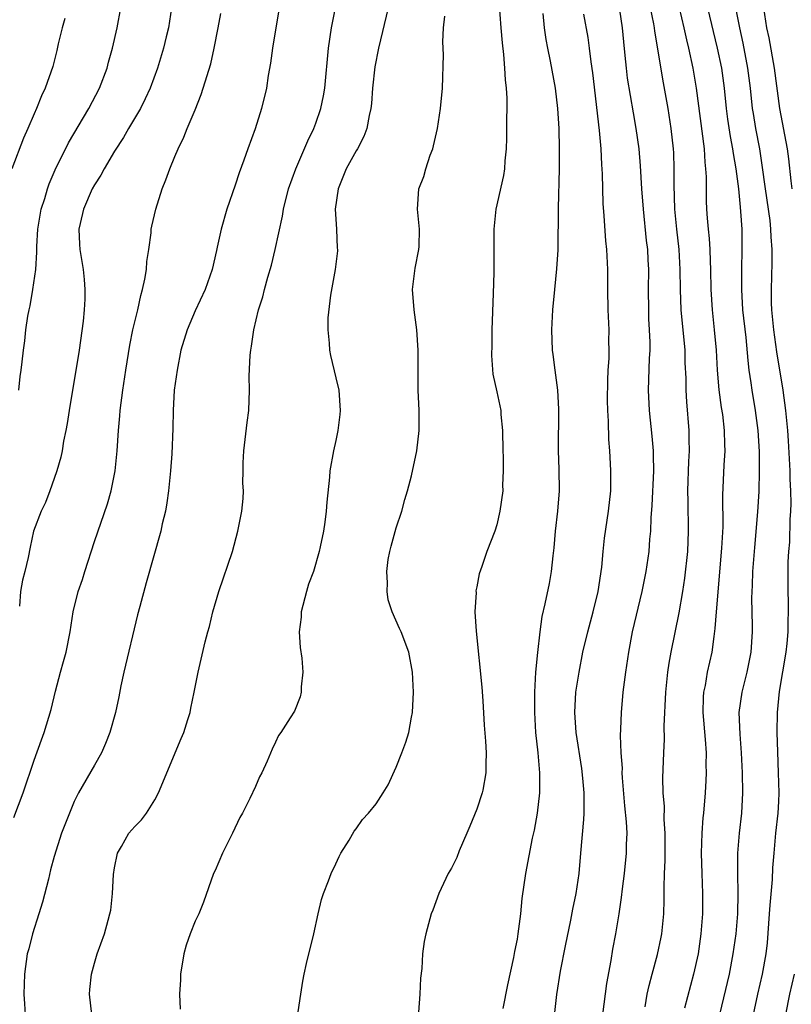
# Model space of a CAD drawing. Units: inches. Extents: x 2631000 to 2634000, y 1440000 to 1443000.
# Drawn here: x 2631280 to 2631356, y 1440816 to 1440914 of the extents above; entities that cross this region are included whole.
import ezdxf

# ---------------------------------------------------------------- set-up
doc = ezdxf.new("R2010")
doc.units = ezdxf.units.IN
doc.header["$MEASUREMENT"] = 0
doc.layers.add('LD26311440_2ft', color=15, linetype='Continuous')

msp = doc.modelspace()

# ---------------------------------------------------------------- linework, layer by layer
at = {"layer": 'LD26311440_2ft'}
for points, elevation in [([(2631327.092, 1440917), (2631327.388, 1440913), (2631327.513, 1440911.513), (2631327.653, 1440910.347), (2631327.762, 1440909), (2631327.828, 1440907.828), (2631327.928, 1440907), (2631327.979, 1440906.021), (2631327.994, 1440905), (2631327.964, 1440903.964), (2631327.966, 1440902.033), (2631327.915, 1440901), (2631327.778, 1440899.778), (2631327.748, 1440899), (2631327.66, 1440898.339), (2631326.876, 1440895), (2631326.68, 1440893), (2631326.689, 1440888.689), (2631326.631, 1440886.63), (2631326.499, 1440883), (2631326.486, 1440881.515), (2631326.453, 1440880.453), (2631326.608, 1440878.608), (2631327, 1440876.847), (2631327.376, 1440875), (2631327.403, 1440874.597), (2631327.563, 1440873), (2631327.588, 1440871), (2631327.62, 1440870.38), (2631327.618, 1440869), (2631327.567, 1440867.567), (2631327.577, 1440867), (2631327.3, 1440865), (2631327, 1440863.621), (2631326.79, 1440863), (2631325.984, 1440861), (2631325.584, 1440859.778), (2631325.489, 1440859.489), (2631325.225, 1440858.775), (2631325, 1440857.46), (2631324.913, 1440857.087), (2631324.925, 1440856.925), (2631324.819, 1440855), (2631324.925, 1440853.074), (2631325.493, 1440847.493), (2631325.584, 1440846.144), (2631325.745, 1440843.745), (2631325.868, 1440842.132), (2631325.931, 1440841), (2631325.897, 1440839.897), (2631325.898, 1440839), (2631325.584, 1440837.287), (2631325.531, 1440837), (2631325, 1440835.388), (2631324.305, 1440833.695), (2631323.993, 1440833), (2631323.252, 1440831.252), (2631323, 1440830.598), (2631322.49, 1440829.51), (2631322.159, 1440829), (2631321.212, 1440827), (2631320.645, 1440825.355), (2631320.478, 1440825), (2631319.927, 1440823), (2631319.773, 1440822.227), (2631319.613, 1440821), (2631319.546, 1440819.546), (2631319.403, 1440818.597), (2631319.344, 1440817), (2631319.218, 1440815.218)], 10524), ([(2631279, 1440834.549), (2631279.909, 1440837), (2631281, 1440840.249), (2631281.727, 1440842.273), (2631282.013, 1440843), (2631282.701, 1440845.299), (2631283.116, 1440847.115), (2631283.629, 1440849), (2631283.938, 1440850.062), (2631284.177, 1440851), (2631284.591, 1440853), (2631284.893, 1440855), (2631285.378, 1440857), (2631285.808, 1440858.192), (2631286.033, 1440859), (2631287, 1440861.971), (2631288.288, 1440865.712), (2631288.657, 1440867), (2631289.063, 1440869), (2631289.274, 1440871), (2631289.403, 1440873), (2631289.533, 1440874.467), (2631289.563, 1440875), (2631289.812, 1440877), (2631290.12, 1440879), (2631290.525, 1440881.475), (2631290.826, 1440883), (2631291, 1440883.785), (2631291.297, 1440885), (2631291.596, 1440886.403), (2631291.792, 1440887), (2631292.023, 1440888.023), (2631292.182, 1440889), (2631292.22, 1440889.78), (2631292.417, 1440891), (2631292.644, 1440892.644), (2631292.648, 1440893), (2631292.698, 1440893.302), (2631293.103, 1440895), (2631293.739, 1440897), (2631294.11, 1440897.89), (2631294.493, 1440899), (2631295, 1440900.21), (2631295.305, 1440901), (2631295.871, 1440902.128), (2631296.202, 1440903), (2631297, 1440904.872), (2631297.615, 1440906.385), (2631297.816, 1440907), (2631298.554, 1440909.446), (2631298.899, 1440911), (2631299.296, 1440913), (2631299.559, 1440914.44)], 10514), ([(2631279.489, 1440877), (2631279.628, 1440878.372), (2631279.726, 1440879), (2631279.825, 1440879.825), (2631279.941, 1440881), (2631280.081, 1440881.919), (2631280.183, 1440883), (2631280.372, 1440884.372), (2631280.513, 1440885), (2631280.625, 1440885.375), (2631280.889, 1440887), (2631281.172, 1440889), (2631281.287, 1440890.713), (2631281.285, 1440891.285), (2631281.38, 1440893), (2631281.715, 1440895), (2631282.06, 1440896.06), (2631282.336, 1440897), (2631282.506, 1440897.494), (2631283.099, 1440898.9), (2631284.427, 1440901.573), (2631286.454, 1440905), (2631287.501, 1440907), (2631288.251, 1440909), (2631288.392, 1440909.608), (2631288.779, 1440911), (2631289.245, 1440913), (2631289.615, 1440915)], 10510), ([(2631294.665, 1440915), (2631294.348, 1440913), (2631294.122, 1440912.122), (2631293.861, 1440911), (2631293.261, 1440909), (2631292.528, 1440907), (2631292.051, 1440905.95), (2631291.562, 1440905), (2631290.383, 1440903), (2631289.882, 1440902.119), (2631289, 1440900.751), (2631287.951, 1440899), (2631287.627, 1440898.373), (2631287, 1440897.406), (2631286.779, 1440897), (2631285.906, 1440895), (2631285.57, 1440893.57), (2631285.463, 1440893), (2631285.515, 1440891.515), (2631285.564, 1440891), (2631285.894, 1440889), (2631285.99, 1440887.99), (2631286.052, 1440887), (2631286.036, 1440886.036), (2631285.972, 1440885), (2631285.868, 1440883.869), (2631285.473, 1440881), (2631284.491, 1440875), (2631284.301, 1440873.699), (2631284.168, 1440873), (2631283.938, 1440871.939), (2631283.783, 1440871), (2631283.647, 1440870.353), (2631283.256, 1440869), (2631283, 1440868.221), (2631282.567, 1440867), (2631282.136, 1440865.864), (2631281.72, 1440865), (2631280.957, 1440863), (2631280.598, 1440861.402), (2631280.402, 1440860.402), (2631280.084, 1440859), (2631279.854, 1440858.146), (2631279.66, 1440857), (2631279.546, 1440855.546)], 10512), ([(2631305.346, 1440915), (2631304.699, 1440911), (2631304.51, 1440909.49), (2631304.276, 1440908.276), (2631304.089, 1440907), (2631303.592, 1440905), (2631302.968, 1440902.968), (2631302.246, 1440901), (2631301.852, 1440899.852), (2631301.39, 1440898.61), (2631301, 1440897.39), (2631300.171, 1440895), (2631299.598, 1440893), (2631299.211, 1440891.212), (2631299.124, 1440890.876), (2631298.711, 1440889), (2631298.001, 1440887), (2631297, 1440884.879), (2631296.2, 1440883), (2631295.598, 1440881), (2631295.207, 1440879), (2631294.933, 1440877), (2631294.814, 1440875), (2631294.787, 1440873.213), (2631294.683, 1440870.683), (2631294.553, 1440869), (2631294.348, 1440867), (2631294.195, 1440865.805), (2631294.052, 1440865), (2631293.742, 1440863.742), (2631293.594, 1440863), (2631292.137, 1440857.863), (2631291.528, 1440855.528), (2631291.293, 1440854.707), (2631289.931, 1440849), (2631289.623, 1440847.623), (2631289.439, 1440846.561), (2631289.107, 1440845), (2631288.543, 1440843), (2631288.104, 1440841.896), (2631287.691, 1440841), (2631287, 1440839.754), (2631285.433, 1440837), (2631285, 1440836.137), (2631284.517, 1440835), (2631283.733, 1440833), (2631283, 1440830.683), (2631282.636, 1440829.364), (2631282.432, 1440828.432), (2631281.839, 1440826.16), (2631281.481, 1440825), (2631280.832, 1440823), (2631280.482, 1440821.518), (2631280.328, 1440821), (2631280.053, 1440819), (2631279.998, 1440817), (2631280.042, 1440816.042), (2631280.113, 1440815)], 10516), ([(2631286.734, 1440815), (2631286.518, 1440817), (2631286.542, 1440817.458), (2631286.708, 1440819), (2631287, 1440820.102), (2631287.286, 1440821), (2631288.008, 1440823), (2631288.353, 1440824.353), (2631288.543, 1440825), (2631288.633, 1440825.367), (2631288.79, 1440827), (2631288.897, 1440828.897), (2631289, 1440829.564), (2631289.277, 1440831), (2631289.678, 1440831.679), (2631290.423, 1440833), (2631291, 1440833.666), (2631291.684, 1440834.316), (2631292.18, 1440835), (2631293, 1440836.312), (2631293.361, 1440837), (2631295.608, 1440842.392), (2631295.875, 1440843), (2631296.296, 1440844.296), (2631296.506, 1440845), (2631296.574, 1440845.426), (2631296.924, 1440847), (2631297.319, 1440849), (2631298.015, 1440852.015), (2631298.279, 1440853), (2631298.451, 1440853.549), (2631298.781, 1440855), (2631299.362, 1440857), (2631300.717, 1440861), (2631301.261, 1440863), (2631301.643, 1440865), (2631301.767, 1440866.233), (2631301.802, 1440867), (2631301.757, 1440867.757), (2631301.781, 1440869), (2631301.776, 1440869.776), (2631301.843, 1440871), (2631302.19, 1440873.81), (2631302.354, 1440875), (2631302.424, 1440877), (2631302.391, 1440878.391), (2631302.477, 1440880.477), (2631302.527, 1440881), (2631302.608, 1440881.392), (2631302.84, 1440883), (2631303.32, 1440885), (2631303.732, 1440886.268), (2631303.906, 1440887), (2631304.232, 1440888.232), (2631304.584, 1440889.417), (2631304.952, 1440891), (2631305.688, 1440894.312), (2631305.803, 1440895), (2631306.302, 1440897), (2631307, 1440899.002), (2631308.216, 1440901.784), (2631308.796, 1440903), (2631309, 1440903.551), (2631309.501, 1440905), (2631309.759, 1440906.24), (2631309.885, 1440907), (2631310.248, 1440911), (2631310.56, 1440913), (2631310.951, 1440915)], 10518), ([(2631316.176, 1440915), (2631315.221, 1440911), (2631314.876, 1440909.124), (2631314.647, 1440907), (2631314.522, 1440905.478), (2631314.465, 1440905), (2631314.294, 1440904.294), (2631314.062, 1440903), (2631313.773, 1440902.227), (2631313.145, 1440901), (2631313, 1440900.773), (2631312.032, 1440899), (2631311.216, 1440897), (2631310.937, 1440895), (2631311.06, 1440893), (2631311.131, 1440891.131), (2631311.149, 1440891), (2631311.142, 1440890.858), (2631310.932, 1440889), (2631310.464, 1440886.464), (2631310.205, 1440884.206), (2631310.179, 1440883), (2631310.326, 1440881.674), (2631310.36, 1440881), (2631310.468, 1440880.468), (2631311, 1440878.243), (2631311.273, 1440877), (2631311.424, 1440875), (2631311.391, 1440874.609), (2631311.201, 1440873), (2631311, 1440872.026), (2631310.763, 1440871), (2631310.407, 1440869), (2631310.359, 1440868.359), (2631310.105, 1440865.895), (2631310.042, 1440865), (2631309.904, 1440863.904), (2631309.757, 1440863), (2631309.45, 1440861.45), (2631309.345, 1440861), (2631308.764, 1440859), (2631308.276, 1440857.724), (2631308.07, 1440857), (2631307.541, 1440855), (2631307.536, 1440854.464), (2631307.359, 1440853), (2631307.437, 1440851.437), (2631307.62, 1440850.38), (2631307.695, 1440849), (2631307.532, 1440847.532), (2631307.552, 1440847), (2631307.45, 1440846.55), (2631306.871, 1440845.129), (2631306.466, 1440844.465), (2631305.53, 1440843), (2631305.307, 1440842.693), (2631305, 1440842.03), (2631304.655, 1440841.345), (2631304.157, 1440840.157), (2631303.621, 1440839), (2631303.408, 1440838.592), (2631303, 1440837.649), (2631302.45, 1440836.45), (2631301.714, 1440835), (2631301.455, 1440834.545), (2631300.729, 1440833), (2631299.739, 1440831), (2631299, 1440829.309), (2631298.849, 1440829), (2631297.851, 1440826.149), (2631297.365, 1440825), (2631297, 1440824.255), (2631296.504, 1440823), (2631296.118, 1440821.882), (2631295.892, 1440821), (2631295.558, 1440819), (2631295.552, 1440818.448), (2631295.467, 1440817), (2631295.523, 1440815.522)], 10520), ([(2631331.575, 1440914.424), (2631331.696, 1440913), (2631331.853, 1440911.854), (2631332.02, 1440911), (2631332.301, 1440909.699), (2631332.792, 1440907), (2631333.018, 1440905), (2631333.139, 1440903), (2631333.187, 1440901), (2631333.182, 1440899), (2631333.086, 1440895.086), (2631333.047, 1440890.953), (2631332.934, 1440889.066), (2631332.716, 1440887), (2631332.531, 1440885), (2631332.42, 1440883), (2631332.485, 1440881), (2631332.563, 1440880.563), (2631332.753, 1440879), (2631333.024, 1440877.024), (2631333.134, 1440875.134), (2631333.082, 1440871), (2631333.167, 1440869.167), (2631333.189, 1440867), (2631333.005, 1440865), (2631332.776, 1440863), (2631332.655, 1440861.345), (2631332.552, 1440860.552), (2631332.406, 1440859), (2631332.192, 1440857.808), (2631331.774, 1440855.774), (2631331.474, 1440854.526), (2631331.272, 1440853), (2631331.041, 1440850.959), (2631330.841, 1440849), (2631330.723, 1440847), (2631330.725, 1440845), (2631330.847, 1440843), (2631331.054, 1440841), (2631331.229, 1440839), (2631331.24, 1440838.76), (2631331.224, 1440837), (2631330.999, 1440835), (2631330.696, 1440833.304), (2631330.511, 1440832.511), (2631329.854, 1440829), (2631329.485, 1440826.515), (2631329.332, 1440825), (2631329.089, 1440823), (2631329, 1440822.488), (2631328.745, 1440821.255), (2631328.663, 1440820.663), (2631328.065, 1440817.935), (2631327.584, 1440815.584)], 10526), ([(2631332.467, 1440812.467), (2631332.965, 1440816.965), (2631333.308, 1440819.308), (2631333.81, 1440821.809), (2631334.356, 1440824.356), (2631334.554, 1440825.446), (2631334.872, 1440827), (2631335.157, 1440829), (2631335.352, 1440831), (2631335.645, 1440834.355), (2631335.672, 1440835), (2631335.655, 1440835.655), (2631335.669, 1440837), (2631335.546, 1440838.454), (2631335.427, 1440839.428), (2631334.868, 1440843), (2631334.746, 1440845), (2631334.856, 1440847), (2631335.157, 1440849), (2631335.551, 1440851), (2631336.022, 1440853), (2631336.572, 1440855), (2631337.069, 1440857), (2631337.43, 1440859.43), (2631337.568, 1440861), (2631337.706, 1440862.294), (2631338.102, 1440865), (2631338.315, 1440867), (2631338.332, 1440869), (2631338.303, 1440869.697), (2631338.211, 1440871), (2631338.111, 1440872.111), (2631338.078, 1440873.922), (2631338.014, 1440875), (2631337.998, 1440875.998), (2631338.023, 1440877.977), (2631338.069, 1440879), (2631338.151, 1440880.151), (2631338.159, 1440881), (2631338.134, 1440881.866), (2631338.15, 1440883), (2631338.056, 1440885), (2631338.016, 1440887), (2631338.018, 1440889), (2631337.935, 1440891), (2631337.839, 1440891.839), (2631337.672, 1440894.327), (2631337.559, 1440895.559), (2631337.506, 1440898.494), (2631337.436, 1440899.436), (2631337.362, 1440901), (2631337.195, 1440902.805), (2631336.525, 1440908.525), (2631336.367, 1440909.633), (2631336.205, 1440911), (2631336.059, 1440912.059), (2631335.626, 1440914.374)], 10528), ([(2631337.517, 1440815), (2631337.933, 1440818.067), (2631338.36, 1440820.359), (2631338.531, 1440821.469), (2631338.817, 1440823), (2631339.149, 1440825), (2631339.392, 1440826.608), (2631339.473, 1440827.472), (2631339.674, 1440829), (2631339.884, 1440831), (2631339.888, 1440831.888), (2631339.928, 1440833), (2631339.887, 1440834.114), (2631339.719, 1440835.719), (2631339.494, 1440838.506), (2631339.463, 1440839), (2631339.465, 1440839.465), (2631339.349, 1440841), (2631339.297, 1440842.702), (2631339.327, 1440843.327), (2631339.367, 1440845), (2631339.552, 1440847), (2631339.807, 1440849), (2631340.098, 1440851), (2631340.473, 1440853), (2631341.422, 1440857), (2631341.828, 1440859), (2631342.117, 1440861), (2631342.204, 1440862.204), (2631342.283, 1440863), (2631342.335, 1440864.335), (2631342.444, 1440865.556), (2631342.587, 1440869), (2631342.569, 1440870.569), (2631342.544, 1440871), (2631342.426, 1440872.426), (2631342.157, 1440875), (2631342.056, 1440877), (2631342.154, 1440880.154), (2631342.216, 1440881), (2631342.229, 1440881.771), (2631342.177, 1440883), (2631342.109, 1440884.109), (2631342.084, 1440885), (2631342.073, 1440887), (2631342.086, 1440889), (2631342.043, 1440889.958), (2631341.985, 1440891), (2631341.88, 1440891.88), (2631341.561, 1440895), (2631341.417, 1440897), (2631341.282, 1440899.282), (2631341.131, 1440901), (2631340.851, 1440903), (2631340.563, 1440904.563), (2631339.993, 1440907.994), (2631339.868, 1440909), (2631339.754, 1440910.246), (2631339.603, 1440911.603), (2631339.481, 1440913), (2631339.213, 1440914.787)], 10530), ([(2631341.736, 1440815.736), (2631341.943, 1440817), (2631342.124, 1440817.876), (2631342.414, 1440819), (2631342.956, 1440820.956), (2631343.337, 1440822.663), (2631343.401, 1440823), (2631343.599, 1440825), (2631343.628, 1440826.372), (2631343.611, 1440827.612), (2631343.654, 1440829), (2631343.725, 1440830.275), (2631343.73, 1440833), (2631343.632, 1440834.368), (2631343.639, 1440835.639), (2631343.523, 1440837), (2631343.493, 1440838.507), (2631343.588, 1440841), (2631343.656, 1440842.344), (2631343.636, 1440843.636), (2631343.773, 1440847), (2631343.987, 1440849), (2631344.116, 1440849.884), (2631344.319, 1440851), (2631345.119, 1440854.881), (2631345.473, 1440857), (2631345.674, 1440858.326), (2631345.957, 1440861), (2631346.048, 1440863), (2631346.014, 1440865.986), (2631345.986, 1440867), (2631346.074, 1440869.925), (2631346.129, 1440871), (2631346.121, 1440872.121), (2631346.096, 1440873), (2631345.863, 1440875.863), (2631345.8, 1440877), (2631345.796, 1440878.204), (2631345.724, 1440879.724), (2631345.696, 1440881), (2631345.318, 1440885), (2631345.249, 1440887), (2631345.225, 1440889), (2631345.105, 1440891), (2631344.876, 1440893), (2631344.685, 1440895), (2631344.604, 1440897.396), (2631344.618, 1440899), (2631344.578, 1440900.578), (2631344.555, 1440901), (2631344.33, 1440903), (2631344.002, 1440905), (2631343.549, 1440907.549), (2631342.678, 1440912.678), (2631342.646, 1440913), (2631342.581, 1440913.419), (2631342.278, 1440915)], 10532), ([(2631345.127, 1440915), (2631345.59, 1440913), (2631345.83, 1440911.83), (2631346.031, 1440911), (2631346.471, 1440909), (2631346.816, 1440907), (2631347.59, 1440901), (2631347.659, 1440899.659), (2631347.744, 1440899), (2631347.791, 1440898.21), (2631347.785, 1440897), (2631347.806, 1440895.807), (2631347.841, 1440895), (2631347.894, 1440894.106), (2631347.989, 1440893), (2631348.091, 1440892.091), (2631348.148, 1440891), (2631348.178, 1440889.822), (2631348.228, 1440889), (2631348.269, 1440887), (2631348.39, 1440885), (2631348.603, 1440883), (2631348.783, 1440881), (2631348.894, 1440879), (2631349.058, 1440877.058), (2631349.296, 1440875.296), (2631349.407, 1440874.592), (2631349.596, 1440873), (2631349.622, 1440871.622), (2631349.653, 1440871), (2631349.562, 1440869.562), (2631349.421, 1440866.579), (2631349.442, 1440863.442), (2631349.331, 1440861.331), (2631348.793, 1440855), (2631348.671, 1440853.328), (2631348.543, 1440852.543), (2631348.342, 1440851), (2631347.909, 1440849), (2631347.686, 1440847.686), (2631347.535, 1440847), (2631347.498, 1440846.502), (2631347.454, 1440845), (2631347.694, 1440842.306), (2631347.787, 1440841), (2631347.775, 1440839.776), (2631347.793, 1440839), (2631347.763, 1440838.237), (2631347.688, 1440837), (2631347.527, 1440835), (2631347.476, 1440834.524), (2631347.365, 1440833), (2631347.298, 1440831), (2631347.355, 1440829), (2631347.44, 1440827), (2631347.428, 1440825), (2631347.27, 1440823), (2631346.983, 1440821.017), (2631346.535, 1440819), (2631345.626, 1440815.626)], 10534), ([(2631349, 1440814.282), (2631350.103, 1440819), (2631350.49, 1440821), (2631350.769, 1440823), (2631350.929, 1440825), (2631350.984, 1440827), (2631350.953, 1440829), (2631350.956, 1440831), (2631351.109, 1440833), (2631351.326, 1440835), (2631351.427, 1440837), (2631351.397, 1440839), (2631351.307, 1440841), (2631351.167, 1440842.833), (2631351.09, 1440845), (2631351.356, 1440847), (2631351.864, 1440849), (2631352.259, 1440851), (2631352.386, 1440853), (2631352.394, 1440853.606), (2631352.338, 1440856.338), (2631352.358, 1440857), (2631352.398, 1440857.603), (2631352.439, 1440859), (2631352.617, 1440861.383), (2631352.931, 1440864.931), (2631353.058, 1440866.942), (2631353.109, 1440869), (2631353.09, 1440870.91), (2631352.968, 1440873), (2631352.706, 1440875), (2631352.364, 1440877), (2631352.275, 1440877.725), (2631352.08, 1440879), (2631351.958, 1440879.958), (2631351.755, 1440882.245), (2631351.442, 1440885), (2631351.324, 1440887), (2631351.333, 1440889), (2631351.381, 1440891), (2631351.364, 1440893), (2631351.254, 1440894.746), (2631351.195, 1440895.195), (2631351.027, 1440897), (2631350.778, 1440899), (2631350.514, 1440900.514), (2631350.459, 1440901), (2631350.214, 1440902.214), (2631349.945, 1440903.945), (2631349.808, 1440905), (2631349.61, 1440907), (2631349.341, 1440909), (2631348.927, 1440911), (2631347.955, 1440915)], 10536), ([(2631352.507, 1440815), (2631352.923, 1440817), (2631353.393, 1440819), (2631353.756, 1440821), (2631353.882, 1440822.118), (2631354.098, 1440825), (2631354.144, 1440825.856), (2631354.386, 1440828.386), (2631354.425, 1440829.575), (2631354.537, 1440831), (2631354.731, 1440833), (2631354.946, 1440835), (2631355, 1440836.164), (2631355.037, 1440837), (2631354.983, 1440839), (2631354.902, 1440841.098), (2631354.866, 1440843), (2631354.891, 1440845), (2631355.085, 1440847.085), (2631355.754, 1440851), (2631355.857, 1440851.858), (2631355.951, 1440853), (2631355.938, 1440854.062), (2631355.984, 1440855), (2631355.989, 1440855.989), (2631355.952, 1440857), (2631355.959, 1440859.959), (2631356.015, 1440861), (2631356.096, 1440861.904), (2631356.15, 1440864.15), (2631356.215, 1440865), (2631356.238, 1440865.761), (2631356.219, 1440867), (2631356.155, 1440868.155), (2631356.132, 1440869), (2631355.974, 1440871.974), (2631355.912, 1440873), (2631355.724, 1440875), (2631355.438, 1440877), (2631354.824, 1440880.824), (2631354.524, 1440883), (2631354.328, 1440885), (2631354.298, 1440885.701), (2631354.278, 1440887), (2631354.354, 1440889.646), (2631354.35, 1440891), (2631354.248, 1440892.248), (2631354.233, 1440893), (2631354.147, 1440893.853), (2631353.693, 1440897), (2631353.376, 1440899.376), (2631353.118, 1440901), (2631352.732, 1440903), (2631352.487, 1440904.487), (2631352.411, 1440905), (2631352.199, 1440907), (2631351.946, 1440909), (2631351.468, 1440911.468), (2631351.126, 1440913), (2631350.744, 1440915)], 10538), ([(2631353.506, 1440915), (2631353.805, 1440913), (2631354.007, 1440912.007), (2631354.539, 1440909), (2631355.078, 1440905), (2631355.835, 1440901), (2631355.984, 1440899.984), (2631356.201, 1440897.799), (2631356.307, 1440897)], 10540), ([(2631284.068, 1440913.932), (2631283.809, 1440913), (2631283.412, 1440911.412), (2631283.261, 1440910.739), (2631282.851, 1440909.149), (2631282.102, 1440907), (2631281.74, 1440906.26), (2631281.241, 1440905), (2631281, 1440904.47), (2631280.385, 1440903), (2631279.961, 1440902.039), (2631278.783, 1440899)], 10508), ([(2631307.24, 1440815.24), (2631307.522, 1440817), (2631307.706, 1440818.294), (2631307.836, 1440819), (2631308.071, 1440820.071), (2631308.791, 1440823), (2631309.225, 1440825), (2631309.579, 1440826.421), (2631309.758, 1440827), (2631310.265, 1440828.265), (2631310.533, 1440829), (2631311, 1440829.971), (2631311.313, 1440830.687), (2631311.498, 1440831), (2631312.312, 1440832.312), (2631312.804, 1440833.196), (2631313, 1440833.441), (2631313.632, 1440834.368), (2631314.246, 1440835), (2631315, 1440835.919), (2631315.698, 1440837), (2631316.181, 1440837.819), (2631317, 1440839.556), (2631317.556, 1440841), (2631317.942, 1440842.058), (2631318.229, 1440843), (2631318.519, 1440844.519), (2631318.625, 1440845), (2631318.716, 1440847), (2631318.596, 1440849), (2631318.238, 1440851), (2631317.481, 1440853), (2631317.323, 1440853.323), (2631316.581, 1440855), (2631316.199, 1440856.199), (2631316.079, 1440857), (2631316.126, 1440857.874), (2631316.05, 1440859), (2631316.203, 1440860.203), (2631316.341, 1440861), (2631316.474, 1440861.526), (2631317, 1440863.343), (2631317.556, 1440865), (2631317.837, 1440866.163), (2631318.114, 1440867), (2631318.499, 1440868.499), (2631319.045, 1440871), (2631319.27, 1440873), (2631319.257, 1440875), (2631319.186, 1440877), (2631319.16, 1440881), (2631319.03, 1440883), (2631318.759, 1440885), (2631318.62, 1440887), (2631318.863, 1440889.137), (2631319.247, 1440891), (2631319.274, 1440891.274), (2631319.321, 1440893), (2631319.092, 1440895), (2631319.23, 1440897), (2631319.752, 1440898.248), (2631319.936, 1440899), (2631320.364, 1440900.364), (2631320.617, 1440901), (2631320.701, 1440901.299), (2631321.089, 1440903), (2631321.397, 1440905), (2631321.581, 1440907), (2631321.674, 1440910.325), (2631321.629, 1440911.629), (2631321.703, 1440913), (2631321.819, 1440914.181)], 10522), ([(2631356.551, 1440819), (2631356.07, 1440817), (2631355.681, 1440815)], 10540)]:
    msp.add_lwpolyline(points, dxfattribs=dict(at, elevation=elevation))

doc.saveas('drawing.dxf')
